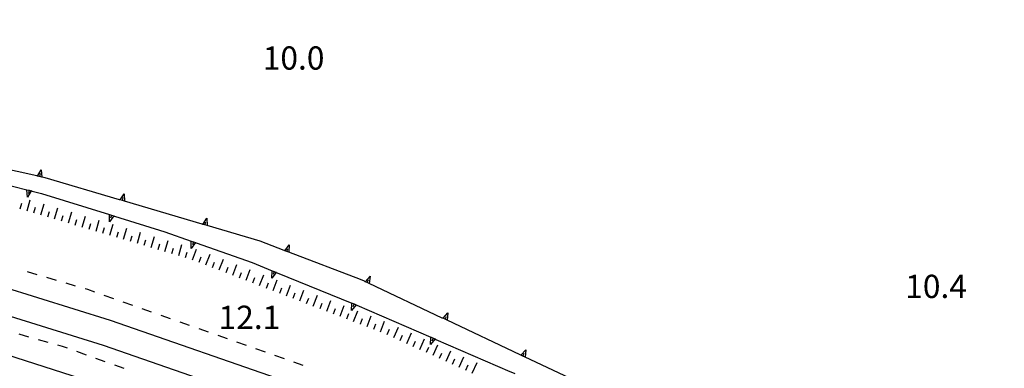
# Model space of a CAD drawing. Units: metres. Extents: x 478465 to 482391, y 4501126 to 4503106.
# Drawn here: x 481913 to 482050, y 4502374 to 4502423 of the extents above; entities that cross this region are included whole.
import ezdxf

# ---------------------------------------------------------------- set-up
doc = ezdxf.new("R2010")
doc.units = ezdxf.units.M
doc.header["$MEASUREMENT"] = 0
for name, color, linetype in [('binario a scartamento ordinario', 254, 'Continuous'), ('marciapiede - spartitraffico', 254, 'Continuous'), ('muro di sostegno', 254, 'Continuous'), ('muro di sostegno v', 254, 'Continuous'), ('punto quotato a terra', 254, 'Continuous'), ('scarpata fino a 2 mt', 254, 'Continuous'), ('scarpata fino a 2 mt v', 254, 'Continuous')]:
    doc.layers.add(name, color=color, linetype=linetype)
doc.styles.add('txt', font='txt')

msp = doc.modelspace()

# ---------------------------------------------------------------- linework, layer by layer
at = {"layer": 'binario a scartamento ordinario'}
msp.add_line((481930.67, 4502370.12), (481905.02, 4502378.29), dxfattribs=at)
at = {"layer": 'binario a scartamento ordinario', "flags": 128}
for points in [[(482062.8, 4502317.85), (482047.93, 4502325.74), (482028.98, 4502335.25), (482013.53, 4502342.51), (482001.42, 4502348.18), (481987.72, 4502354.03), (481969.73, 4502361.38), (481950.1, 4502368.81), (481924.82, 4502377.59), (481899.57, 4502385.45), (481874.59, 4502392.53), (481849.6, 4502398.62), (481826.92, 4502403.65), (481810.78, 4502406.58), (481788.49, 4502410.37), (481767.36, 4502413.28), (481748.52, 4502415.49), (481718.87, 4502418.05), (481703.95, 4502418.99), (481699.99, 4502419.24), (481691.7, 4502419.75), (481595.87, 4502422.35), (481555.73, 4502423.11)], [(482170.27, 4502252.93), (482158.66, 4502261.32), (482137.05, 4502276.53), (482120.89, 4502287.39), (482103.32, 4502298.47), (482083.61, 4502310.25), (482064.45, 4502321.06), (482049.49, 4502328.97), (482030.45, 4502338.53), (482014.95, 4502345.81), (482002.78, 4502351.51), (481988.99, 4502357.4), (481970.92, 4502364.78), (481951.18, 4502372.26), (481925.79, 4502381.07), (481900.43, 4502388.97), (481875.32, 4502396.08), (481850.21, 4502402.2), (481827.42, 4502407.26), (481811.18, 4502410.2), (481788.81, 4502414.01), (481767.57, 4502416.94), (481748.63, 4502419.15), (481721.31, 4502421.51)]]:
    msp.add_lwpolyline(points, dxfattribs=at)
at = {"layer": 'marciapiede - spartitraffico'}
for p, q in [((481915.55, 4502387.46), (481914.21, 4502387.85)), ((481918.24, 4502386.67), (481916.9, 4502387.07)), ((481920.93, 4502385.89), (481919.59, 4502386.28)), ((481922.63, 4502385.39), (481922.27, 4502385.49)), ((481923.6, 4502385.05), (481922.63, 4502385.39)), ((481926.24, 4502384.12), (481924.92, 4502384.58)), ((481928.88, 4502383.19), (481927.56, 4502383.65)), ((481931.52, 4502382.26), (481930.2, 4502382.72)), ((481934.16, 4502381.32), (481932.84, 4502381.79)), ((481936.8, 4502380.39), (481935.48, 4502380.86)), ((481913.02, 4502379.21), (481914.36, 4502378.83)), ((481939.45, 4502379.46), (481938.13, 4502379.93)), ((481942.09, 4502378.53), (481940.77, 4502379)), ((481915.71, 4502378.45), (481917.05, 4502378.07)), ((481918.41, 4502377.69), (481919.04, 4502377.51)), ((481919.04, 4502377.51), (481919.73, 4502377.26)), ((481944.73, 4502377.6), (481943.41, 4502378.06)), ((481921.05, 4502376.79), (481922.38, 4502376.32)), ((481947.37, 4502376.67), (481946.05, 4502377.13)), ((481950.01, 4502375.74), (481948.69, 4502376.2)), ((481923.7, 4502375.85), (481925.02, 4502375.38)), ((481926.33, 4502374.91), (481927.65, 4502374.44)), ((481952.65, 4502374.81), (481951.33, 4502375.27))]:
    msp.add_line(p, q, dxfattribs=at)
at = {"layer": 'muro di sostegno'}
for p, q in [((481927.04, 4502397.92), (481916.69, 4502400.98)), ((481914.86, 4502399.14), (481916.17, 4502398.81)), ((481926.34, 4502395.65), (481933.35, 4502393.46)), ((481937.74, 4502391.91), (481945.54, 4502389.16)), ((481949.97, 4502390.86), (481946.62, 4502392.13)), ((481961.16, 4502386.55), (481960.64, 4502386.8)), ((481960.12, 4502383.24), (481960.12, 4502383.24))]:
    msp.add_line(p, q, dxfattribs=at)
at = {"layer": 'muro di sostegno', "flags": 128}
for points in [[(481915.52, 4502401.24), (481904.52, 4502403.69), (481904.2, 4502403.76), (481903.9, 4502403.83), (481903.8, 4502403.85)], [(481903.23, 4502402.07), (481914.15, 4502399.32), (481914.15, 4502399.32), (481914.46, 4502399.24), (481914.75, 4502399.17), (481914.86, 4502399.14)], [(481916.69, 4502400.98), (481916.24, 4502401.08), (481915.92, 4502401.15), (481915.62, 4502401.22), (481915.52, 4502401.24)], [(481916.17, 4502398.81), (481925.63, 4502395.87), (481925.94, 4502395.77), (481926.23, 4502395.68), (481926.34, 4502395.65)], [(481938.55, 4502394.52), (481927.76, 4502397.71), (481927.75, 4502397.71), (481927.44, 4502397.8), (481927.15, 4502397.89), (481927.15, 4502397.89), (481927.04, 4502397.92)], [(481946.62, 4502392.13), (481939.26, 4502394.31), (481938.94, 4502394.41), (481938.65, 4502394.49), (481938.55, 4502394.52)], [(481933.35, 4502393.46), (481937.05, 4502392.16), (481937.35, 4502392.05), (481937.64, 4502391.95), (481937.74, 4502391.91)], [(481960.64, 4502386.8), (481950.66, 4502390.6), (481950.35, 4502390.71), (481950.07, 4502390.82), (481949.97, 4502390.86)], [(481945.54, 4502389.16), (481948.3, 4502388.03), (481948.61, 4502387.91), (481948.89, 4502387.79), (481948.99, 4502387.75)], [(481948.99, 4502387.75), (481959.43, 4502383.52), (481959.73, 4502383.4), (481960.02, 4502383.28), (481960.12, 4502383.24)], [(481972.02, 4502381.43), (481961.84, 4502386.23), (481961.55, 4502386.37), (481961.26, 4502386.5), (481961.16, 4502386.55)], [(481960.12, 4502383.24), (481970.44, 4502378.76), (481971.03, 4502378.51), (481971.12, 4502378.46)], [(481982.87, 4502376.31), (481972.7, 4502381.11), (481972.41, 4502381.25), (481972.12, 4502381.39), (481972.02, 4502381.43)], [(481971.12, 4502378.46), (481981.45, 4502373.99), (481982.03, 4502373.73), (481982.13, 4502373.69)], [(481993.73, 4502371.19), (481983.55, 4502375.99), (481983.26, 4502376.13), (481982.98, 4502376.26), (481982.87, 4502376.31)]]:
    msp.add_lwpolyline(points, dxfattribs=at)
at = {"layer": 'muro di sostegno v'}
for p, q in [((481916.23, 4502401.08), (481915.63, 4502401.21)), ((481914.23, 4502398.3), (481914.14, 4502399.32)), ((481914.46, 4502399.24), (481914.36, 4502398.81)), ((481927.44, 4502397.8), (481927.56, 4502398.23)), ((481927.71, 4502398.73), (481927.76, 4502397.71)), ((481925.66, 4502394.84), (481925.63, 4502395.87)), ((481925.94, 4502395.77), (481925.8, 4502395.35)), ((481939.22, 4502395.34), (481939.27, 4502394.31)), ((481938.94, 4502394.41), (481939.07, 4502394.84)), ((481937.05, 4502392.16), (481937.64, 4502391.95)), ((481950.7, 4502391.62), (481950.66, 4502390.6)), ((481948.25, 4502387.01), (481948.3, 4502388.03)), ((481961.95, 4502387.25), (481961.84, 4502386.23)), ((481972.81, 4502382.14), (481972.7, 4502381.11)), ((481970.36, 4502377.74), (481970.44, 4502378.76)), ((481970.45, 4502378.75), (481971.01, 4502378.5)), ((481970.73, 4502378.62), (481970.56, 4502378.21)), ((481983.66, 4502377.01), (481983.55, 4502375.99))]:
    msp.add_line(p, q, dxfattribs=at)
at = {"layer": 'muro di sostegno v', "flags": 128}
for points in [[(481915.62, 4502401.21), (481915.62, 4502401.22), (481916.13, 4502402.1)], [(481915.92, 4502401.15), (481915.92, 4502401.15), (481916.02, 4502401.58)], [(481916.13, 4502402.1), (481916.24, 4502401.08), (481916.24, 4502401.08)], [(481914.15, 4502399.32), (481914.15, 4502399.32), (481914.76, 4502399.17)], [(481914.76, 4502399.17), (481914.75, 4502399.17), (481914.23, 4502398.3)], [(481927.14, 4502397.88), (481927.15, 4502397.89), (481927.71, 4502398.73)], [(481927.75, 4502397.71), (481927.44, 4502397.8), (481927.15, 4502397.89)], [(481925.63, 4502395.87), (481925.94, 4502395.77), (481926.23, 4502395.68)], [(481926.23, 4502395.69), (481926.23, 4502395.68), (481925.66, 4502394.84)], [(481938.65, 4502394.48), (481938.65, 4502394.49), (481939.22, 4502395.34)], [(481939.26, 4502394.31), (481938.94, 4502394.41), (481938.66, 4502394.49)], [(481937.04, 4502391.14), (481937.05, 4502392.16), (481937.05, 4502392.16)], [(481937.65, 4502391.96), (481937.64, 4502391.95), (481937.04, 4502391.14)], [(481937.35, 4502392.06), (481937.35, 4502392.05), (481937.2, 4502391.63)], [(481950.06, 4502390.81), (481950.07, 4502390.82), (481950.7, 4502391.62)], [(481950.66, 4502390.6), (481950.35, 4502390.71), (481950.07, 4502390.81)], [(481950.35, 4502390.7), (481950.35, 4502390.71), (481950.35, 4502390.71), (481950.51, 4502391.12)], [(481948.9, 4502387.8), (481948.89, 4502387.79), (481948.89, 4502387.79), (481948.25, 4502387.01)], [(481948.31, 4502388.02), (481948.61, 4502387.9), (481948.89, 4502387.79)], [(481948.61, 4502387.91), (481948.61, 4502387.9), (481948.45, 4502387.49)], [(481961.26, 4502386.49), (481961.26, 4502386.5), (481961.95, 4502387.25)], [(481961.84, 4502386.24), (481961.55, 4502386.37), (481961.27, 4502386.5)], [(481961.55, 4502386.37), (481961.55, 4502386.37), (481961.73, 4502386.78)], [(481959.38, 4502382.5), (481959.43, 4502383.52), (481959.43, 4502383.52)], [(481960.02, 4502383.29), (481960.02, 4502383.28), (481960.02, 4502383.28), (481959.38, 4502382.5)], [(481959.44, 4502383.52), (481959.73, 4502383.4), (481960.02, 4502383.28)], [(481959.73, 4502383.4), (481959.73, 4502383.4), (481959.57, 4502382.99)], [(481972.12, 4502381.38), (481972.12, 4502381.39), (481972.81, 4502382.14)], [(481972.41, 4502381.25), (481972.41, 4502381.26), (481972.59, 4502381.66)], [(481972.7, 4502381.12), (481972.41, 4502381.26), (481972.13, 4502381.39)], [(481971.03, 4502378.51), (481971.03, 4502378.51), (481970.36, 4502377.74)], [(481982.97, 4502376.25), (481982.98, 4502376.26), (481983.66, 4502377.01)], [(481983.55, 4502376), (481983.26, 4502376.13), (481982.98, 4502376.26)], [(481983.26, 4502376.13), (481983.26, 4502376.13), (481983.44, 4502376.53)]]:
    msp.add_lwpolyline(points, dxfattribs=at)
at = {"layer": 'scarpata fino a 2 mt', "color": 254, "linetype": 'Continuous'}
for p, q in [((481924.73, 4502393.27), (481924.73, 4502393.27)), ((481927.61, 4502392.41), (481927.61, 4502392.42)), ((481939.09, 4502388.84), (481939.09, 4502388.84)), ((481940.02, 4502388.48), (481940.02, 4502388.48)), ((481944.7, 4502386.69), (481944.7, 4502386.69)), ((481948.45, 4502385.25), (481948.44, 4502385.25)), ((481950.31, 4502384.53), (481950.31, 4502384.54)), ((481952.19, 4502383.82), (481952.18, 4502383.82)), ((481955.93, 4502382.38), (481955.92, 4502382.38)), ((481959.67, 4502380.95), (481959.66, 4502380.95)), ((481960.6, 4502380.59), (481960.6, 4502380.6)), ((481963.41, 4502379.52), (481963.41, 4502379.52)), ((481966.16, 4502378.31), (481966.16, 4502378.31)), ((481967.08, 4502377.89), (481967.07, 4502377.89)), ((481971.64, 4502375.82), (481971.63, 4502375.82))]:
    msp.add_line(p, q, dxfattribs=at)
at = {"layer": 'scarpata fino a 2 mt v', "color": 254, "linetype": 'Continuous'}
for p, q in [((481913.2, 4502396.67), (481913.42, 4502397.44)), ((481914.16, 4502396.39), (481914.61, 4502397.92)), ((481915.12, 4502396.11), (481915.34, 4502396.87)), ((481916.08, 4502395.82), (481916.53, 4502397.35)), ((481918, 4502395.26), (481918.45, 4502396.79)), ((481917.04, 4502395.54), (481917.27, 4502396.3)), ((481918.96, 4502394.97), (481919.19, 4502395.73)), ((481919.92, 4502394.69), (481920.38, 4502396.22)), ((481921.84, 4502394.12), (481922.3, 4502395.65)), ((481920.88, 4502394.4), (481921.11, 4502395.17)), ((481922.8, 4502393.84), (481923.03, 4502394.6)), ((481923.77, 4502393.55), (481924.22, 4502395.09)), ((481924.73, 4502393.27), (481924.95, 4502394.04)), ((481925.69, 4502392.98), (481926.14, 4502394.52)), ((481927.61, 4502392.42), (481928.06, 4502393.95)), ((481926.65, 4502392.7), (481926.88, 4502393.47)), ((481928.57, 4502392.13), (481928.8, 4502392.9)), ((481929.53, 4502391.85), (481929.98, 4502393.38)), ((481931.45, 4502391.28), (481931.91, 4502392.81)), ((481930.49, 4502391.57), (481930.72, 4502392.34)), ((481932.41, 4502391), (481932.64, 4502391.77)), ((481933.38, 4502390.72), (481933.83, 4502392.25)), ((481935.3, 4502390.15), (481935.75, 4502391.68)), ((481934.34, 4502390.43), (481934.56, 4502391.19)), ((481936.26, 4502389.87), (481936.48, 4502390.63)), ((481937.21, 4502389.56), (481937.78, 4502391.05)), ((481938.15, 4502389.2), (481938.44, 4502389.95)), ((481939.09, 4502388.84), (481939.66, 4502390.34)), ((481940.02, 4502388.48), (481940.3, 4502389.23)), ((481940.95, 4502388.13), (481941.52, 4502389.62)), ((481941.89, 4502387.77), (481942.18, 4502388.52)), ((481942.83, 4502387.41), (481943.4, 4502388.9)), ((481943.77, 4502387.05), (481944.05, 4502387.8)), ((481944.7, 4502386.69), (481945.27, 4502388.18)), ((481946.57, 4502385.97), (481947.14, 4502387.46)), ((481945.63, 4502386.33), (481945.92, 4502387.08)), ((481947.51, 4502385.61), (481947.8, 4502386.36)), ((481948.44, 4502385.25), (481949.01, 4502386.74)), ((481950.31, 4502384.54), (481950.88, 4502386.03)), ((481949.38, 4502384.89), (481949.66, 4502385.64)), ((481951.25, 4502384.18), (481951.54, 4502384.93)), ((481952.18, 4502383.82), (481952.75, 4502385.31)), ((481954.05, 4502383.1), (481954.63, 4502384.6)), ((481953.12, 4502383.46), (481953.41, 4502384.21)), ((481954.99, 4502382.74), (481955.28, 4502383.49)), ((481955.92, 4502382.38), (481956.49, 4502383.88)), ((481957.8, 4502381.67), (481958.37, 4502383.16)), ((481956.86, 4502382.02), (481957.15, 4502382.77)), ((481958.73, 4502381.31), (481959.02, 4502382.06)), ((481959.66, 4502380.95), (481960.23, 4502382.44)), ((481961.54, 4502380.24), (481962.11, 4502381.73)), ((481960.6, 4502380.6), (481960.89, 4502381.35)), ((481962.48, 4502379.88), (481962.76, 4502380.63)), ((481963.41, 4502379.52), (481963.98, 4502381.01)), ((481964.34, 4502379.14), (481964.66, 4502379.86)), ((481965.25, 4502378.72), (481965.91, 4502380.18)), ((481966.16, 4502378.31), (481966.48, 4502379.03)), ((481967.07, 4502377.89), (481967.73, 4502379.35)), ((481967.98, 4502377.48), (481968.31, 4502378.21)), ((481968.9, 4502377.06), (481969.56, 4502378.53)), ((481970.73, 4502376.24), (481971.39, 4502377.7)), ((481969.81, 4502376.65), (481970.14, 4502377.38)), ((481971.63, 4502375.82), (481971.96, 4502376.55)), ((481972.55, 4502375.41), (481973.21, 4502376.87)), ((481973.46, 4502375), (481973.79, 4502375.72)), ((481974.38, 4502374.58), (481975.04, 4502376.04)), ((481975.29, 4502374.17), (481975.62, 4502374.89)), ((481976.2, 4502373.75), (481976.87, 4502375.21))]:
    msp.add_line(p, q, dxfattribs=at)

# ---------------------------------------------------------------- texts
at = {"layer": 'punto quotato a terra', "color": 254, "style": 'txt'}
for s, p in [('10.0               ', (481947.01, 4502416.06)), ('10.4               ', (482036.53, 4502384.22)), ('12.1               ', (481940.85, 4502379.91))]:
    msp.add_text(s, height=3.24, rotation=0.0172, dxfattribs=at).set_placement(p)

doc.saveas('drawing.dxf')
